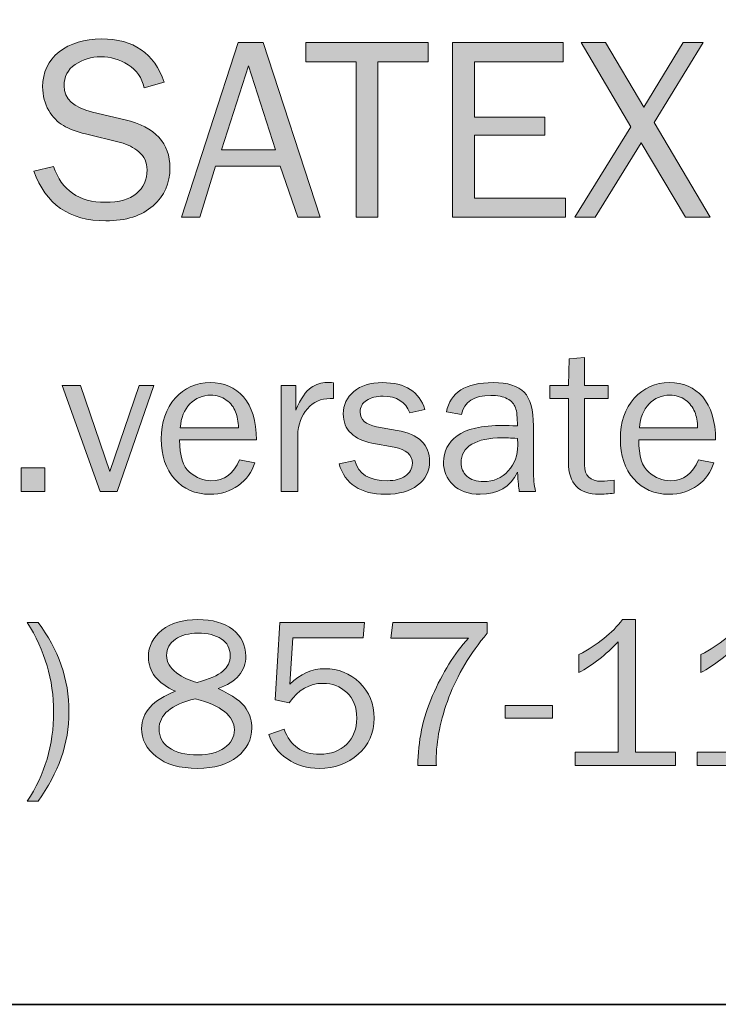
# Model space of a CAD drawing. Units: inches. Extents: x -1 to 9.3, y 1.7 to 9.4.
# Drawn here: x -0.2 to 0.6, y 1.7 to 2.8 of the extents above; entities that cross this region are included whole.
import ezdxf

# ---------------------------------------------------------------- set-up
doc = ezdxf.new("R2010")
doc.units = ezdxf.units.IN
doc.header["$MEASUREMENT"] = 0
doc.layers.add('template', color=7, linetype='Continuous')

# ---------------------------------------------------------------- blocks, each defined once
blk = doc.blocks.new('block 7')
at = {"layer": 'template', "true_color": 0xffffff}
h = blk.add_hatch(color=7, dxfattribs=at)
h.dxf.hatch_style = 2
edge = h.paths.add_edge_path()
edge.add_spline(control_points=[(-0.2005, 2.6468), (-0.2005, 2.6468), (-0.1775, 2.652), (-0.1775, 2.652), (-0.1683, 2.6243), (-0.1482, 2.6104), (-0.1174, 2.6104), (-0.1013, 2.6104), (-0.0891, 2.6138), (-0.081, 2.6206), (-0.0728, 2.6275), (-0.0687, 2.6366), (-0.0687, 2.6481), (-0.0687, 2.6568), (-0.0718, 2.6638), (-0.0781, 2.6691), (-0.0843, 2.6744), (-0.0915, 2.678), (-0.0996, 2.68), (-0.0996, 2.68), (-0.1404, 2.69), (-0.1404, 2.69), (-0.1509, 2.6927), (-0.1595, 2.696), (-0.1662, 2.6998), (-0.173, 2.7037), (-0.1786, 2.7096), (-0.1833, 2.7175), (-0.188, 2.7255), (-0.1903, 2.7346), (-0.1903, 2.7449), (-0.1903, 2.7619), (-0.1839, 2.7755), (-0.1711, 2.7856), (-0.1583, 2.7957), (-0.1418, 2.8008), (-0.1217, 2.8008), (-0.0847, 2.8008), (-0.0604, 2.784), (-0.0487, 2.7505), (-0.0487, 2.7505), (-0.0719, 2.7436), (-0.0719, 2.7436), (-0.0746, 2.7556), (-0.0809, 2.7646), (-0.0908, 2.7707), (-0.1008, 2.7768), (-0.1114, 2.7799), (-0.1226, 2.7799), (-0.1337, 2.7799), (-0.1437, 2.7769), (-0.1524, 2.771), (-0.1611, 2.7651), (-0.1654, 2.7568), (-0.1654, 2.746), (-0.1654, 2.7309), (-0.1544, 2.7207), (-0.1323, 2.7154), (-0.1323, 2.7154), (-0.0943, 2.7065), (-0.0943, 2.7065), (-0.0594, 2.6981), (-0.042, 2.6794), (-0.042, 2.6502), (-0.042, 2.6326), (-0.0486, 2.618), (-0.0617, 2.6063), (-0.0747, 2.5946), (-0.0932, 2.5888), (-0.1169, 2.5888), (-0.1591, 2.5888), (-0.187, 2.6081), (-0.2005, 2.6468)], knot_values=[0, 0, 0, 0, 1, 1, 1, 2, 2, 2, 3, 3, 3, 4, 4, 4, 5, 5, 5, 6, 6, 6, 7, 7, 7, 8, 8, 8, 9, 9, 9, 10, 10, 10, 11, 11, 11, 12, 12, 12, 13, 13, 13, 14, 14, 14, 15, 15, 15, 16, 16, 16, 17, 17, 17, 18, 18, 18, 19, 19, 19, 20, 20, 20, 21, 21, 21, 22, 22, 22, 23, 23, 23, 24, 24, 24, 24], degree=3, periodic=1)
h = blk.add_hatch(color=7, dxfattribs=at)
h.dxf.hatch_style = 2
h.paths.add_polyline_path([(0.133, 2.5929), (0.107, 2.5929), (0.0865, 2.6525), (0.0109, 2.6525), (-0.0073, 2.5929), (-0.0286, 2.5929), (0.0375, 2.7966), (0.0664, 2.7966)])
h.paths.add_polyline_path([(0.081, 2.6716), (0.0495, 2.7694), (0.018, 2.6716)])
h = blk.add_hatch(color=7, dxfattribs=at)
h.dxf.hatch_style = 2
h.paths.add_polyline_path([(0.2003, 2.5929), (0.1748, 2.5929), (0.1748, 2.7742), (0.1164, 2.7742), (0.1164, 2.7966), (0.2587, 2.7966), (0.2587, 2.7742), (0.2003, 2.7742)])
h = blk.add_hatch(color=7, dxfattribs=at)
h.dxf.hatch_style = 2
h.paths.add_polyline_path([(0.4188, 2.6153), (0.4188, 2.5929), (0.2871, 2.5929), (0.2871, 2.7966), (0.416, 2.7966), (0.416, 2.7742), (0.3126, 2.7742), (0.3126, 2.7095), (0.3947, 2.7095), (0.3947, 2.6887), (0.3126, 2.6887), (0.3126, 2.6153)])
h = blk.add_hatch(color=7, dxfattribs=at)
h.dxf.hatch_style = 2
h.paths.add_polyline_path([(0.5789, 2.7966), (0.5218, 2.7034), (0.5871, 2.5929), (0.5583, 2.5929), (0.5069, 2.6797), (0.4534, 2.5929), (0.4297, 2.5929), (0.4949, 2.6983), (0.4369, 2.7966), (0.4654, 2.7966), (0.5101, 2.7213), (0.5558, 2.7966)])
h = blk.add_hatch(color=7, dxfattribs=at)
h.dxf.hatch_style = 2
edge = h.paths.add_edge_path()
edge.add_spline(control_points=[(0.4755, 2.2866), (0.4755, 2.2866), (0.4755, 2.2714), (0.4755, 2.2714), (0.4688, 2.2705), (0.4629, 2.2701), (0.458, 2.2701), (0.4341, 2.2701), (0.4222, 2.2825), (0.4222, 2.3075), (0.4222, 2.3075), (0.4222, 2.3818), (0.4222, 2.3818), (0.4222, 2.3818), (0.4003, 2.3818), (0.4003, 2.3818), (0.4003, 2.3818), (0.4003, 2.3968), (0.4003, 2.3968), (0.4003, 2.3968), (0.4222, 2.3968), (0.4222, 2.3968), (0.4222, 2.3968), (0.423, 2.4278), (0.423, 2.4278), (0.423, 2.4278), (0.4409, 2.4295), (0.4409, 2.4295), (0.4409, 2.4295), (0.4409, 2.3968), (0.4409, 2.3968), (0.4409, 2.3968), (0.4685, 2.3968), (0.4685, 2.3968), (0.4685, 2.3968), (0.4685, 2.3818), (0.4685, 2.3818), (0.4685, 2.3818), (0.4409, 2.3818), (0.4409, 2.3818), (0.4409, 2.3818), (0.4409, 2.3043), (0.4409, 2.3043), (0.4409, 2.2916), (0.4475, 2.2852), (0.4606, 2.2852), (0.465, 2.2852), (0.47, 2.2857), (0.4755, 2.2866)], knot_values=[0, 0, 0, 0, 1, 1, 1, 2, 2, 2, 3, 3, 3, 4, 4, 4, 5, 5, 5, 6, 6, 6, 7, 7, 7, 8, 8, 8, 9, 9, 9, 10, 10, 10, 11, 11, 11, 12, 12, 12, 13, 13, 13, 14, 14, 14, 15, 15, 15, 16, 16, 16, 16], degree=3, periodic=1)
h = blk.add_hatch(color=7, dxfattribs=at)
h.dxf.hatch_style = 2
edge = h.paths.add_edge_path()
edge.add_spline(control_points=[(0.0389, 2.3102), (0.0389, 2.3102), (0.0567, 2.3066), (0.0567, 2.3066), (0.0535, 2.296), (0.0471, 2.2873), (0.0377, 2.2804), (0.0282, 2.2735), (0.0171, 2.2701), (0.0043, 2.2701), (-0.0125, 2.2701), (-0.0261, 2.276), (-0.0366, 2.2879), (-0.047, 2.2997), (-0.0522, 2.3152), (-0.0522, 2.3345), (-0.0522, 2.3541), (-0.0468, 2.37), (-0.0359, 2.3821), (-0.0251, 2.3942), (-0.0115, 2.4002), (0.0048, 2.4002), (0.0209, 2.4002), (0.0339, 2.3946), (0.0437, 2.3835), (0.0535, 2.3723), (0.0585, 2.3556), (0.0588, 2.3334), (0.0588, 2.3334), (-0.0308, 2.3334), (-0.0308, 2.3334), (-0.0308, 2.3148), (-0.0269, 2.3022), (-0.0191, 2.2957), (-0.0113, 2.2892), (-0.003, 2.2859), (0.0057, 2.2859), (0.0214, 2.2859), (0.0325, 2.294), (0.0389, 2.3102)], knot_values=[0, 0, 0, 0, 1, 1, 1, 2, 2, 2, 3, 3, 3, 4, 4, 4, 5, 5, 5, 6, 6, 6, 7, 7, 7, 8, 8, 8, 9, 9, 9, 10, 10, 10, 11, 11, 11, 12, 12, 12, 13, 13, 13, 13], degree=3, periodic=1)
edge = h.paths.add_edge_path()
edge.add_spline(control_points=[(0.0378, 2.3477), (0.0376, 2.3546), (0.0365, 2.3608), (0.0344, 2.3661), (0.0323, 2.3715), (0.0287, 2.3761), (0.0236, 2.3799), (0.0186, 2.3837), (0.0125, 2.3856), (0.0054, 2.3856), (-0.0041, 2.3856), (-0.0122, 2.3821), (-0.0188, 2.3753), (-0.0254, 2.3685), (-0.0291, 2.3593), (-0.03, 2.3477), (-0.03, 2.3477), (0.0378, 2.3477), (0.0378, 2.3477)], knot_values=[0, 0, 0, 0, 1, 1, 1, 2, 2, 2, 3, 3, 3, 4, 4, 4, 5, 5, 5, 6, 6, 6, 6], degree=3, periodic=1)
h = blk.add_hatch(color=7, dxfattribs=at)
h.dxf.hatch_style = 2
edge = h.paths.add_edge_path()
edge.add_spline(control_points=[(0.1068, 2.2735), (0.1068, 2.2735), (0.0876, 2.2735), (0.0876, 2.2735), (0.0876, 2.2735), (0.0876, 2.3968), (0.0876, 2.3968), (0.0876, 2.3968), (0.1044, 2.3968), (0.1044, 2.3968), (0.1044, 2.3968), (0.1044, 2.368), (0.1044, 2.368), (0.1104, 2.3816), (0.1163, 2.3904), (0.1223, 2.3944), (0.1283, 2.3984), (0.1344, 2.4004), (0.1407, 2.4004), (0.1426, 2.4004), (0.1452, 2.4003), (0.1483, 2.4), (0.1483, 2.4), (0.1483, 2.3816), (0.1483, 2.3816), (0.1483, 2.3816), (0.1444, 2.3816), (0.1444, 2.3816), (0.1338, 2.3816), (0.125, 2.3777), (0.118, 2.3698), (0.111, 2.3619), (0.1072, 2.3515), (0.1068, 2.3387), (0.1068, 2.3387), (0.1068, 2.2735), (0.1068, 2.2735)], knot_values=[0, 0, 0, 0, 1, 1, 1, 2, 2, 2, 3, 3, 3, 4, 4, 4, 5, 5, 5, 6, 6, 6, 7, 7, 7, 8, 8, 8, 9, 9, 9, 10, 10, 10, 11, 11, 11, 12, 12, 12, 12], degree=3, periodic=1)
h = blk.add_hatch(color=7, dxfattribs=at)
h.dxf.hatch_style = 2
edge = h.paths.add_edge_path()
edge.add_spline(control_points=[(0.1549, 2.3055), (0.1549, 2.3055), (0.1732, 2.3093), (0.1732, 2.3093), (0.1772, 2.2937), (0.1901, 2.2859), (0.2117, 2.2859), (0.2197, 2.2859), (0.2265, 2.2877), (0.232, 2.2913), (0.2375, 2.2949), (0.2403, 2.2999), (0.2403, 2.3064), (0.2403, 2.3161), (0.2333, 2.3222), (0.2192, 2.3248), (0.2192, 2.3248), (0.1932, 2.3298), (0.1932, 2.3298), (0.183, 2.3317), (0.1749, 2.3355), (0.1689, 2.3412), (0.1629, 2.3469), (0.1599, 2.3545), (0.1599, 2.3638), (0.1599, 2.3742), (0.164, 2.3828), (0.1722, 2.3898), (0.1804, 2.3967), (0.1915, 2.4002), (0.2054, 2.4002), (0.2322, 2.4002), (0.2487, 2.3897), (0.255, 2.3688), (0.255, 2.3688), (0.2374, 2.365), (0.2374, 2.365), (0.2323, 2.3779), (0.222, 2.3843), (0.2062, 2.3843), (0.1984, 2.3843), (0.192, 2.3827), (0.187, 2.3795), (0.182, 2.3763), (0.1795, 2.3718), (0.1795, 2.366), (0.1795, 2.3569), (0.1859, 2.3512), (0.1987, 2.3488), (0.1987, 2.3488), (0.2227, 2.3445), (0.2227, 2.3445), (0.2479, 2.34), (0.2604, 2.3278), (0.2604, 2.308), (0.2604, 2.2966), (0.2558, 2.2875), (0.2464, 2.2805), (0.237, 2.2736), (0.2246, 2.2701), (0.2091, 2.2701), (0.1798, 2.2701), (0.1618, 2.2819), (0.1549, 2.3055)], knot_values=[0, 0, 0, 0, 1, 1, 1, 2, 2, 2, 3, 3, 3, 4, 4, 4, 5, 5, 5, 6, 6, 6, 7, 7, 7, 8, 8, 8, 9, 9, 9, 10, 10, 10, 11, 11, 11, 12, 12, 12, 13, 13, 13, 14, 14, 14, 15, 15, 15, 16, 16, 16, 17, 17, 17, 18, 18, 18, 19, 19, 19, 20, 20, 20, 21, 21, 21, 21], degree=3, periodic=1)
h = blk.add_hatch(color=7, dxfattribs=at)
h.dxf.hatch_style = 2
edge = h.paths.add_edge_path()
edge.add_spline(control_points=[(0.3839, 2.2735), (0.3839, 2.2735), (0.3649, 2.2735), (0.3649, 2.2735), (0.3642, 2.2774), (0.3635, 2.2848), (0.3627, 2.2957), (0.3543, 2.2786), (0.3399, 2.2701), (0.3195, 2.2701), (0.3057, 2.2701), (0.2951, 2.2737), (0.2877, 2.2811), (0.2803, 2.2884), (0.2766, 2.2972), (0.2766, 2.3075), (0.2766, 2.32), (0.2818, 2.3302), (0.2924, 2.3382), (0.303, 2.3463), (0.321, 2.3503), (0.3464, 2.3503), (0.3498, 2.3503), (0.3553, 2.3501), (0.3627, 2.3498), (0.3627, 2.3596), (0.362, 2.3666), (0.3605, 2.371), (0.359, 2.3753), (0.3558, 2.3788), (0.3509, 2.3814), (0.346, 2.384), (0.3396, 2.3853), (0.3316, 2.3853), (0.3122, 2.3853), (0.3008, 2.3779), (0.2977, 2.3631), (0.2977, 2.3631), (0.28, 2.3661), (0.28, 2.3661), (0.2843, 2.3888), (0.3024, 2.4002), (0.3344, 2.4002), (0.3514, 2.4002), (0.3635, 2.3964), (0.3706, 2.3889), (0.3777, 2.3814), (0.3813, 2.3683), (0.3813, 2.3498), (0.3813, 2.3498), (0.3813, 2.2974), (0.3813, 2.2974), (0.3813, 2.2887), (0.3821, 2.2807), (0.3839, 2.2735)], knot_values=[0, 0, 0, 0, 1, 1, 1, 2, 2, 2, 3, 3, 3, 4, 4, 4, 5, 5, 5, 6, 6, 6, 7, 7, 7, 8, 8, 8, 9, 9, 9, 10, 10, 10, 11, 11, 11, 12, 12, 12, 13, 13, 13, 14, 14, 14, 15, 15, 15, 16, 16, 16, 17, 17, 17, 18, 18, 18, 18], degree=3, periodic=1)
edge = h.paths.add_edge_path()
edge.add_spline(control_points=[(0.3627, 2.3351), (0.3549, 2.3356), (0.349, 2.3359), (0.3449, 2.3359), (0.3298, 2.3359), (0.318, 2.3334), (0.3096, 2.3284), (0.3013, 2.3234), (0.2971, 2.3162), (0.2971, 2.3066), (0.2971, 2.3006), (0.2993, 2.2955), (0.3038, 2.2912), (0.3084, 2.287), (0.3149, 2.2848), (0.3234, 2.2848), (0.335, 2.2848), (0.3445, 2.289), (0.3519, 2.2974), (0.3594, 2.3059), (0.3631, 2.3157), (0.3631, 2.3271), (0.3631, 2.3293), (0.363, 2.332), (0.3627, 2.3351)], knot_values=[0, 0, 0, 0, 1, 1, 1, 2, 2, 2, 3, 3, 3, 4, 4, 4, 5, 5, 5, 6, 6, 6, 7, 7, 7, 8, 8, 8, 8], degree=3, periodic=1)
h = blk.add_hatch(color=7, dxfattribs=at)
h.dxf.hatch_style = 2
edge = h.paths.add_edge_path()
edge.add_spline(control_points=[(0.5737, 2.3102), (0.5737, 2.3102), (0.5915, 2.3066), (0.5915, 2.3066), (0.5882, 2.296), (0.5819, 2.2873), (0.5725, 2.2804), (0.563, 2.2735), (0.5519, 2.2701), (0.5391, 2.2701), (0.5223, 2.2701), (0.5087, 2.276), (0.4982, 2.2879), (0.4878, 2.2997), (0.4826, 2.3152), (0.4826, 2.3345), (0.4826, 2.3541), (0.488, 2.37), (0.4988, 2.3821), (0.5097, 2.3942), (0.5233, 2.4002), (0.5396, 2.4002), (0.5557, 2.4002), (0.5687, 2.3946), (0.5785, 2.3835), (0.5883, 2.3723), (0.5933, 2.3556), (0.5936, 2.3334), (0.5936, 2.3334), (0.504, 2.3334), (0.504, 2.3334), (0.504, 2.3148), (0.5079, 2.3022), (0.5157, 2.2957), (0.5235, 2.2892), (0.5318, 2.2859), (0.5405, 2.2859), (0.5562, 2.2859), (0.5672, 2.294), (0.5737, 2.3102)], knot_values=[0, 0, 0, 0, 1, 1, 1, 2, 2, 2, 3, 3, 3, 4, 4, 4, 5, 5, 5, 6, 6, 6, 7, 7, 7, 8, 8, 8, 9, 9, 9, 10, 10, 10, 11, 11, 11, 12, 12, 12, 13, 13, 13, 13], degree=3, periodic=1)
edge = h.paths.add_edge_path()
edge.add_spline(control_points=[(0.5726, 2.3477), (0.5724, 2.3546), (0.5713, 2.3608), (0.5692, 2.3661), (0.567, 2.3715), (0.5635, 2.3761), (0.5584, 2.3799), (0.5534, 2.3837), (0.5473, 2.3856), (0.5402, 2.3856), (0.5307, 2.3856), (0.5226, 2.3821), (0.516, 2.3753), (0.5094, 2.3685), (0.5056, 2.3593), (0.5048, 2.3477), (0.5048, 2.3477), (0.5726, 2.3477), (0.5726, 2.3477)], knot_values=[0, 0, 0, 0, 1, 1, 1, 2, 2, 2, 3, 3, 3, 4, 4, 4, 5, 5, 5, 6, 6, 6, 6], degree=3, periodic=1)
h = blk.add_hatch(color=7, dxfattribs=at)
h.dxf.hatch_style = 2
h.paths.add_polyline_path([(-0.061, 2.3968), (-0.1036, 2.2735), (-0.1234, 2.2735), (-0.1675, 2.3968), (-0.1463, 2.3968), (-0.1119, 2.2966), (-0.078, 2.3968)])
h = blk.add_hatch(color=7, dxfattribs=at)
h.dxf.hatch_style = 2
h.paths.add_polyline_path([(-0.1879, 2.3008), (-0.1879, 2.2735), (-0.2153, 2.2735), (-0.2153, 2.3008)])
h = blk.add_hatch(color=7, dxfattribs=at)
h.dxf.hatch_style = 2
edge = h.paths.add_edge_path()
edge.add_spline(control_points=[(-0.0355, 2.0405), (-0.0565, 2.0497), (-0.0671, 2.0631), (-0.0671, 2.0805), (-0.0671, 2.0932), (-0.0618, 2.1037), (-0.0513, 2.1118), (-0.0408, 2.12), (-0.0269, 2.1241), (-0.0096, 2.1241), (0.0075, 2.1241), (0.0211, 2.1202), (0.0312, 2.1123), (0.0413, 2.1045), (0.0463, 2.0942), (0.0463, 2.0815), (0.0463, 2.0639), (0.0355, 2.0512), (0.014, 2.0436), (0.0314, 2.0355), (0.0423, 2.0277), (0.0468, 2.0202), (0.0512, 2.0127), (0.0534, 2.0052), (0.0534, 1.9977), (0.0534, 1.9843), (0.0477, 1.9732), (0.0364, 1.9641), (0.025, 1.9551), (0.0096, 1.9506), (-0.0098, 1.9506), (-0.0306, 1.9506), (-0.0466, 1.9552), (-0.058, 1.9644), (-0.0694, 1.9736), (-0.0751, 1.9845), (-0.0751, 1.9971), (-0.0751, 2.0159), (-0.0619, 2.0304), (-0.0355, 2.0405)], knot_values=[0, 0, 0, 0, 1, 1, 1, 2, 2, 2, 3, 3, 3, 4, 4, 4, 5, 5, 5, 6, 6, 6, 7, 7, 7, 8, 8, 8, 9, 9, 9, 10, 10, 10, 11, 11, 11, 12, 12, 12, 13, 13, 13, 13], degree=3, periodic=1)
edge = h.paths.add_edge_path()
edge.add_spline(control_points=[(-0.0125, 2.0317), (-0.0407, 2.025), (-0.0547, 2.0132), (-0.0547, 1.9963), (-0.0547, 1.9875), (-0.0509, 1.9803), (-0.0432, 1.9748), (-0.0355, 1.9692), (-0.0242, 1.9664), (-0.0092, 1.9664), (0.0035, 1.9664), (0.0137, 1.9691), (0.0214, 1.9746), (0.0292, 1.98), (0.033, 1.987), (0.033, 1.9955), (0.033, 2.0117), (0.0178, 2.0238), (-0.0125, 2.0317)], knot_values=[0, 0, 0, 0, 1, 1, 1, 2, 2, 2, 3, 3, 3, 4, 4, 4, 5, 5, 5, 6, 6, 6, 6], degree=3, periodic=1)
edge = h.paths.add_edge_path()
edge.add_spline(control_points=[(-0.0102, 2.0508), (0.0038, 2.0546), (0.0137, 2.0589), (0.0195, 2.0638), (0.0253, 2.0687), (0.0281, 2.0748), (0.0281, 2.0821), (0.0281, 2.0906), (0.0247, 2.0971), (0.0178, 2.1016), (0.011, 2.106), (0.0019, 2.1082), (-0.0093, 2.1082), (-0.0201, 2.1082), (-0.0289, 2.1059), (-0.0357, 2.1012), (-0.0425, 2.0965), (-0.046, 2.0902), (-0.046, 2.0823), (-0.046, 2.0745), (-0.0421, 2.0678), (-0.0345, 2.0621), (-0.0269, 2.0564), (-0.0188, 2.0526), (-0.0102, 2.0508)], knot_values=[0, 0, 0, 0, 1, 1, 1, 2, 2, 2, 3, 3, 3, 4, 4, 4, 5, 5, 5, 6, 6, 6, 7, 7, 7, 8, 8, 8, 8], degree=3, periodic=1)
h = blk.add_hatch(color=7, dxfattribs=at)
h.dxf.hatch_style = 2
edge = h.paths.add_edge_path()
edge.add_spline(control_points=[(0.5469, 1.9695), (0.5469, 1.9695), (0.5469, 1.954), (0.5469, 1.954), (0.5469, 1.954), (0.4301, 1.954), (0.4301, 1.954), (0.4301, 1.954), (0.4301, 1.9695), (0.4301, 1.9695), (0.4301, 1.9695), (0.4802, 1.9695), (0.4802, 1.9695), (0.4802, 1.9695), (0.4802, 2.0982), (0.4802, 2.0982), (0.4654, 2.0828), (0.4501, 2.0708), (0.4343, 2.0622), (0.4343, 2.0622), (0.4343, 2.0832), (0.4343, 2.0832), (0.4562, 2.0947), (0.4731, 2.1083), (0.4852, 2.1241), (0.4852, 2.1241), (0.5002, 2.1241), (0.5002, 2.1241), (0.5002, 2.1241), (0.5002, 1.9695), (0.5002, 1.9695), (0.5002, 1.9695), (0.5469, 1.9695), (0.5469, 1.9695)], knot_values=[0, 0, 0, 0, 1, 1, 1, 2, 2, 2, 3, 3, 3, 4, 4, 4, 5, 5, 5, 6, 6, 6, 7, 7, 7, 8, 8, 8, 9, 9, 9, 10, 10, 10, 11, 11, 11, 11], degree=3, periodic=1)
h = blk.add_hatch(color=7, dxfattribs=at)
h.dxf.hatch_style = 2
edge = h.paths.add_edge_path()
edge.add_spline(control_points=[(0.689, 1.9695), (0.689, 1.9695), (0.689, 1.954), (0.689, 1.954), (0.689, 1.954), (0.5722, 1.954), (0.5722, 1.954), (0.5722, 1.954), (0.5722, 1.9695), (0.5722, 1.9695), (0.5722, 1.9695), (0.6223, 1.9695), (0.6223, 1.9695), (0.6223, 1.9695), (0.6223, 2.0982), (0.6223, 2.0982), (0.6075, 2.0828), (0.5922, 2.0708), (0.5764, 2.0622), (0.5764, 2.0622), (0.5764, 2.0832), (0.5764, 2.0832), (0.5983, 2.0947), (0.6152, 2.1083), (0.6273, 2.1241), (0.6273, 2.1241), (0.6423, 2.1241), (0.6423, 2.1241), (0.6423, 2.1241), (0.6423, 1.9695), (0.6423, 1.9695), (0.6423, 1.9695), (0.689, 1.9695), (0.689, 1.9695)], knot_values=[0, 0, 0, 0, 1, 1, 1, 2, 2, 2, 3, 3, 3, 4, 4, 4, 5, 5, 5, 6, 6, 6, 7, 7, 7, 8, 8, 8, 9, 9, 9, 10, 10, 10, 11, 11, 11, 11], degree=3, periodic=1)
h = blk.add_hatch(color=7, dxfattribs=at)
h.dxf.hatch_style = 2
edge = h.paths.add_edge_path()
edge.add_spline(control_points=[(-0.2084, 2.1207), (-0.2084, 2.1207), (-0.1957, 2.1207), (-0.1957, 2.1207), (-0.1717, 2.0893), (-0.1597, 2.0545), (-0.1597, 2.0163), (-0.1597, 1.9798), (-0.1717, 1.9452), (-0.1957, 1.9124), (-0.1957, 1.9124), (-0.2084, 1.9124), (-0.2084, 1.9124), (-0.1878, 1.9431), (-0.1775, 1.9778), (-0.1775, 2.0165), (-0.1775, 2.0535), (-0.1878, 2.0882), (-0.2084, 2.1207)], knot_values=[0, 0, 0, 0, 1, 1, 1, 2, 2, 2, 3, 3, 3, 4, 4, 4, 5, 5, 5, 6, 6, 6, 6], degree=3, periodic=1)
h = blk.add_hatch(color=7, dxfattribs=at)
h.dxf.hatch_style = 2
edge = h.paths.add_edge_path()
edge.add_spline(control_points=[(0.1846, 2.1207), (0.1846, 2.1207), (0.1829, 2.1027), (0.1829, 2.1027), (0.1829, 2.1027), (0.101, 2.1027), (0.101, 2.1027), (0.101, 2.1027), (0.0975, 2.0487), (0.0975, 2.0487), (0.1098, 2.0608), (0.1234, 2.0668), (0.1383, 2.0668), (0.1539, 2.0668), (0.1674, 2.0614), (0.1787, 2.0506), (0.1901, 2.0398), (0.1957, 2.0259), (0.1957, 2.009), (0.1957, 1.9919), (0.1896, 1.9779), (0.1773, 1.967), (0.1649, 1.9561), (0.1498, 1.9506), (0.132, 1.9506), (0.118, 1.9506), (0.1056, 1.9543), (0.0947, 1.9616), (0.0838, 1.9689), (0.0766, 1.9784), (0.0732, 1.9901), (0.0732, 1.9901), (0.0909, 1.9962), (0.0909, 1.9962), (0.0982, 1.9768), (0.112, 1.9671), (0.1322, 1.9671), (0.1455, 1.9671), (0.156, 1.971), (0.1639, 1.9789), (0.1717, 1.9868), (0.1756, 1.9968), (0.1756, 2.009), (0.1756, 2.0218), (0.1717, 2.0318), (0.164, 2.039), (0.1563, 2.0462), (0.147, 2.0497), (0.1362, 2.0497), (0.1204, 2.0497), (0.1073, 2.0422), (0.097, 2.027), (0.097, 2.027), (0.0805, 2.0306), (0.0805, 2.0306), (0.0805, 2.0306), (0.0859, 2.1207), (0.0859, 2.1207), (0.0859, 2.1207), (0.1846, 2.1207), (0.1846, 2.1207)], knot_values=[0, 0, 0, 0, 1, 1, 1, 2, 2, 2, 3, 3, 3, 4, 4, 4, 5, 5, 5, 6, 6, 6, 7, 7, 7, 8, 8, 8, 9, 9, 9, 10, 10, 10, 11, 11, 11, 12, 12, 12, 13, 13, 13, 14, 14, 14, 15, 15, 15, 16, 16, 16, 17, 17, 17, 18, 18, 18, 19, 19, 19, 20, 20, 20, 20], degree=3, periodic=1)
h = blk.add_hatch(color=7, dxfattribs=at)
h.dxf.hatch_style = 2
edge = h.paths.add_edge_path()
edge.add_spline(control_points=[(0.2683, 1.954), (0.2683, 1.954), (0.2468, 1.954), (0.2468, 1.954), (0.2468, 1.982), (0.2525, 2.0091), (0.2639, 2.0355), (0.2753, 2.0619), (0.2892, 2.0842), (0.3057, 2.1024), (0.3057, 2.1024), (0.2153, 2.1024), (0.2153, 2.1024), (0.2153, 2.1024), (0.2174, 2.1207), (0.2174, 2.1207), (0.2174, 2.1207), (0.3275, 2.1207), (0.3275, 2.1207), (0.3275, 2.1207), (0.3275, 2.1082), (0.3275, 2.1082), (0.3076, 2.0843), (0.2928, 2.0594), (0.2829, 2.0335), (0.2731, 2.0076), (0.2681, 1.9831), (0.2681, 1.9598), (0.2681, 1.9585), (0.2682, 1.9566), (0.2683, 1.954)], knot_values=[0, 0, 0, 0, 1, 1, 1, 2, 2, 2, 3, 3, 3, 4, 4, 4, 5, 5, 5, 6, 6, 6, 7, 7, 7, 8, 8, 8, 9, 9, 9, 10, 10, 10, 10], degree=3, periodic=1)
h = blk.add_hatch(color=7, dxfattribs=at)
h.dxf.hatch_style = 2
h.paths.add_polyline_path([(0.4035, 2.024), (0.4035, 2.0091), (0.3483, 2.0091), (0.3483, 2.024)])
at = {"layer": 'template', "lineweight": 0}
for points in [[(0.133, 2.5929), (0.107, 2.5929), (0.0865, 2.6525), (0.0109, 2.6525), (-0.0073, 2.5929), (-0.0286, 2.5929), (0.0375, 2.7966), (0.0664, 2.7966), (0.133, 2.5929)], [(0.2003, 2.5929), (0.1748, 2.5929), (0.1748, 2.7742), (0.1164, 2.7742), (0.1164, 2.7966), (0.2587, 2.7966), (0.2587, 2.7742), (0.2003, 2.7742), (0.2003, 2.5929)], [(0.4188, 2.6153), (0.4188, 2.5929), (0.2871, 2.5929), (0.2871, 2.7966), (0.416, 2.7966), (0.416, 2.7742), (0.3126, 2.7742), (0.3126, 2.7095), (0.3947, 2.7095), (0.3947, 2.6887), (0.3126, 2.6887), (0.3126, 2.6153), (0.4188, 2.6153)], [(0.5789, 2.7966), (0.5218, 2.7034), (0.5871, 2.5929), (0.5583, 2.5929), (0.5069, 2.6797), (0.4534, 2.5929), (0.4297, 2.5929), (0.4949, 2.6983), (0.4369, 2.7966), (0.4654, 2.7966), (0.5101, 2.7213), (0.5558, 2.7966), (0.5789, 2.7966)], [(0.081, 2.6716), (0.0495, 2.7694), (0.018, 2.6716), (0.081, 2.6716)], [(-0.061, 2.3968), (-0.1036, 2.2735), (-0.1234, 2.2735), (-0.1675, 2.3968), (-0.1463, 2.3968), (-0.1119, 2.2966), (-0.078, 2.3968), (-0.061, 2.3968)], [(-0.1879, 2.3008), (-0.1879, 2.2735), (-0.2153, 2.2735), (-0.2153, 2.3008), (-0.1879, 2.3008)], [(0.4035, 2.024), (0.4035, 2.0091), (0.3483, 2.0091), (0.3483, 2.024), (0.4035, 2.024)]]:
    blk.add_lwpolyline(points, dxfattribs=at)
for points, knots in [([(-0.2005, 2.6468), (-0.2005, 2.6468), (-0.1775, 2.652), (-0.1775, 2.652), (-0.1683, 2.6243), (-0.1482, 2.6104), (-0.1174, 2.6104), (-0.1013, 2.6104), (-0.0891, 2.6138), (-0.081, 2.6206), (-0.0728, 2.6275), (-0.0687, 2.6366), (-0.0687, 2.6481), (-0.0687, 2.6568), (-0.0718, 2.6638), (-0.0781, 2.6691), (-0.0843, 2.6744), (-0.0915, 2.678), (-0.0996, 2.68), (-0.0996, 2.68), (-0.1404, 2.69), (-0.1404, 2.69), (-0.1509, 2.6927), (-0.1595, 2.696), (-0.1662, 2.6998), (-0.173, 2.7037), (-0.1786, 2.7096), (-0.1833, 2.7175), (-0.188, 2.7255), (-0.1903, 2.7346), (-0.1903, 2.7449), (-0.1903, 2.7619), (-0.1839, 2.7755), (-0.1711, 2.7856), (-0.1583, 2.7957), (-0.1418, 2.8008), (-0.1217, 2.8008), (-0.0847, 2.8008), (-0.0604, 2.784), (-0.0487, 2.7505), (-0.0487, 2.7505), (-0.0719, 2.7436), (-0.0719, 2.7436), (-0.0746, 2.7556), (-0.0809, 2.7646), (-0.0908, 2.7707), (-0.1008, 2.7768), (-0.1114, 2.7799), (-0.1226, 2.7799), (-0.1337, 2.7799), (-0.1437, 2.7769), (-0.1524, 2.771), (-0.1611, 2.7651), (-0.1654, 2.7568), (-0.1654, 2.746), (-0.1654, 2.7309), (-0.1544, 2.7207), (-0.1323, 2.7154), (-0.1323, 2.7154), (-0.0943, 2.7065), (-0.0943, 2.7065), (-0.0594, 2.6981), (-0.042, 2.6794), (-0.042, 2.6502), (-0.042, 2.6326), (-0.0486, 2.618), (-0.0617, 2.6063), (-0.0747, 2.5946), (-0.0932, 2.5888), (-0.1169, 2.5888), (-0.1591, 2.5888), (-0.187, 2.6081), (-0.2005, 2.6468)], [0, 0, 0, 0, 1, 1, 1, 2, 2, 2, 3, 3, 3, 4, 4, 4, 5, 5, 5, 6, 6, 6, 7, 7, 7, 8, 8, 8, 9, 9, 9, 10, 10, 10, 11, 11, 11, 12, 12, 12, 13, 13, 13, 14, 14, 14, 15, 15, 15, 16, 16, 16, 17, 17, 17, 18, 18, 18, 19, 19, 19, 20, 20, 20, 21, 21, 21, 22, 22, 22, 23, 23, 23, 24, 24, 24, 24]), ([(0.4755, 2.2866), (0.4755, 2.2866), (0.4755, 2.2714), (0.4755, 2.2714), (0.4688, 2.2705), (0.4629, 2.2701), (0.458, 2.2701), (0.4341, 2.2701), (0.4222, 2.2825), (0.4222, 2.3075), (0.4222, 2.3075), (0.4222, 2.3818), (0.4222, 2.3818), (0.4222, 2.3818), (0.4003, 2.3818), (0.4003, 2.3818), (0.4003, 2.3818), (0.4003, 2.3968), (0.4003, 2.3968), (0.4003, 2.3968), (0.4222, 2.3968), (0.4222, 2.3968), (0.4222, 2.3968), (0.423, 2.4278), (0.423, 2.4278), (0.423, 2.4278), (0.4409, 2.4295), (0.4409, 2.4295), (0.4409, 2.4295), (0.4409, 2.3968), (0.4409, 2.3968), (0.4409, 2.3968), (0.4685, 2.3968), (0.4685, 2.3968), (0.4685, 2.3968), (0.4685, 2.3818), (0.4685, 2.3818), (0.4685, 2.3818), (0.4409, 2.3818), (0.4409, 2.3818), (0.4409, 2.3818), (0.4409, 2.3043), (0.4409, 2.3043), (0.4409, 2.2916), (0.4475, 2.2852), (0.4606, 2.2852), (0.465, 2.2852), (0.47, 2.2857), (0.4755, 2.2866)], [0, 0, 0, 0, 1, 1, 1, 2, 2, 2, 3, 3, 3, 4, 4, 4, 5, 5, 5, 6, 6, 6, 7, 7, 7, 8, 8, 8, 9, 9, 9, 10, 10, 10, 11, 11, 11, 12, 12, 12, 13, 13, 13, 14, 14, 14, 15, 15, 15, 16, 16, 16, 16]), ([(0.0389, 2.3102), (0.0389, 2.3102), (0.0567, 2.3066), (0.0567, 2.3066), (0.0535, 2.296), (0.0471, 2.2873), (0.0377, 2.2804), (0.0282, 2.2735), (0.0171, 2.2701), (0.0043, 2.2701), (-0.0125, 2.2701), (-0.0261, 2.276), (-0.0366, 2.2879), (-0.047, 2.2997), (-0.0522, 2.3152), (-0.0522, 2.3345), (-0.0522, 2.3541), (-0.0468, 2.37), (-0.0359, 2.3821), (-0.0251, 2.3942), (-0.0115, 2.4002), (0.0048, 2.4002), (0.0209, 2.4002), (0.0339, 2.3946), (0.0437, 2.3835), (0.0535, 2.3723), (0.0585, 2.3556), (0.0588, 2.3334), (0.0588, 2.3334), (-0.0308, 2.3334), (-0.0308, 2.3334), (-0.0308, 2.3148), (-0.0269, 2.3022), (-0.0191, 2.2957), (-0.0113, 2.2892), (-0.003, 2.2859), (0.0057, 2.2859), (0.0214, 2.2859), (0.0325, 2.294), (0.0389, 2.3102)], [0, 0, 0, 0, 1, 1, 1, 2, 2, 2, 3, 3, 3, 4, 4, 4, 5, 5, 5, 6, 6, 6, 7, 7, 7, 8, 8, 8, 9, 9, 9, 10, 10, 10, 11, 11, 11, 12, 12, 12, 13, 13, 13, 13]), ([(0.1068, 2.2735), (0.1068, 2.2735), (0.0876, 2.2735), (0.0876, 2.2735), (0.0876, 2.2735), (0.0876, 2.3968), (0.0876, 2.3968), (0.0876, 2.3968), (0.1044, 2.3968), (0.1044, 2.3968), (0.1044, 2.3968), (0.1044, 2.368), (0.1044, 2.368), (0.1104, 2.3816), (0.1163, 2.3904), (0.1223, 2.3944), (0.1283, 2.3984), (0.1344, 2.4004), (0.1407, 2.4004), (0.1426, 2.4004), (0.1452, 2.4003), (0.1483, 2.4), (0.1483, 2.4), (0.1483, 2.3816), (0.1483, 2.3816), (0.1483, 2.3816), (0.1444, 2.3816), (0.1444, 2.3816), (0.1338, 2.3816), (0.125, 2.3777), (0.118, 2.3698), (0.111, 2.3619), (0.1072, 2.3515), (0.1068, 2.3387), (0.1068, 2.3387), (0.1068, 2.2735), (0.1068, 2.2735)], [0, 0, 0, 0, 1, 1, 1, 2, 2, 2, 3, 3, 3, 4, 4, 4, 5, 5, 5, 6, 6, 6, 7, 7, 7, 8, 8, 8, 9, 9, 9, 10, 10, 10, 11, 11, 11, 12, 12, 12, 12]), ([(0.1549, 2.3055), (0.1549, 2.3055), (0.1732, 2.3093), (0.1732, 2.3093), (0.1772, 2.2937), (0.1901, 2.2859), (0.2117, 2.2859), (0.2197, 2.2859), (0.2265, 2.2877), (0.232, 2.2913), (0.2375, 2.2949), (0.2403, 2.2999), (0.2403, 2.3064), (0.2403, 2.3161), (0.2333, 2.3222), (0.2192, 2.3248), (0.2192, 2.3248), (0.1932, 2.3298), (0.1932, 2.3298), (0.183, 2.3317), (0.1749, 2.3355), (0.1689, 2.3412), (0.1629, 2.3469), (0.1599, 2.3545), (0.1599, 2.3638), (0.1599, 2.3742), (0.164, 2.3828), (0.1722, 2.3898), (0.1804, 2.3967), (0.1915, 2.4002), (0.2054, 2.4002), (0.2322, 2.4002), (0.2487, 2.3897), (0.255, 2.3688), (0.255, 2.3688), (0.2374, 2.365), (0.2374, 2.365), (0.2323, 2.3779), (0.222, 2.3843), (0.2062, 2.3843), (0.1984, 2.3843), (0.192, 2.3827), (0.187, 2.3795), (0.182, 2.3763), (0.1795, 2.3718), (0.1795, 2.366), (0.1795, 2.3569), (0.1859, 2.3512), (0.1987, 2.3488), (0.1987, 2.3488), (0.2227, 2.3445), (0.2227, 2.3445), (0.2479, 2.34), (0.2604, 2.3278), (0.2604, 2.308), (0.2604, 2.2966), (0.2558, 2.2875), (0.2464, 2.2805), (0.237, 2.2736), (0.2246, 2.2701), (0.2091, 2.2701), (0.1798, 2.2701), (0.1618, 2.2819), (0.1549, 2.3055)], [0, 0, 0, 0, 1, 1, 1, 2, 2, 2, 3, 3, 3, 4, 4, 4, 5, 5, 5, 6, 6, 6, 7, 7, 7, 8, 8, 8, 9, 9, 9, 10, 10, 10, 11, 11, 11, 12, 12, 12, 13, 13, 13, 14, 14, 14, 15, 15, 15, 16, 16, 16, 17, 17, 17, 18, 18, 18, 19, 19, 19, 20, 20, 20, 21, 21, 21, 21]), ([(0.3839, 2.2735), (0.3839, 2.2735), (0.3649, 2.2735), (0.3649, 2.2735), (0.3642, 2.2774), (0.3635, 2.2848), (0.3627, 2.2957), (0.3543, 2.2786), (0.3399, 2.2701), (0.3195, 2.2701), (0.3057, 2.2701), (0.2951, 2.2737), (0.2877, 2.2811), (0.2803, 2.2884), (0.2766, 2.2972), (0.2766, 2.3075), (0.2766, 2.32), (0.2818, 2.3302), (0.2924, 2.3382), (0.303, 2.3463), (0.321, 2.3503), (0.3464, 2.3503), (0.3498, 2.3503), (0.3553, 2.3501), (0.3627, 2.3498), (0.3627, 2.3596), (0.362, 2.3666), (0.3605, 2.371), (0.359, 2.3753), (0.3558, 2.3788), (0.3509, 2.3814), (0.346, 2.384), (0.3396, 2.3853), (0.3316, 2.3853), (0.3122, 2.3853), (0.3008, 2.3779), (0.2977, 2.3631), (0.2977, 2.3631), (0.28, 2.3661), (0.28, 2.3661), (0.2843, 2.3888), (0.3024, 2.4002), (0.3344, 2.4002), (0.3514, 2.4002), (0.3635, 2.3964), (0.3706, 2.3889), (0.3777, 2.3814), (0.3813, 2.3683), (0.3813, 2.3498), (0.3813, 2.3498), (0.3813, 2.2974), (0.3813, 2.2974), (0.3813, 2.2887), (0.3821, 2.2807), (0.3839, 2.2735)], [0, 0, 0, 0, 1, 1, 1, 2, 2, 2, 3, 3, 3, 4, 4, 4, 5, 5, 5, 6, 6, 6, 7, 7, 7, 8, 8, 8, 9, 9, 9, 10, 10, 10, 11, 11, 11, 12, 12, 12, 13, 13, 13, 14, 14, 14, 15, 15, 15, 16, 16, 16, 17, 17, 17, 18, 18, 18, 18]), ([(0.5737, 2.3102), (0.5737, 2.3102), (0.5915, 2.3066), (0.5915, 2.3066), (0.5882, 2.296), (0.5819, 2.2873), (0.5725, 2.2804), (0.563, 2.2735), (0.5519, 2.2701), (0.5391, 2.2701), (0.5223, 2.2701), (0.5087, 2.276), (0.4982, 2.2879), (0.4878, 2.2997), (0.4826, 2.3152), (0.4826, 2.3345), (0.4826, 2.3541), (0.488, 2.37), (0.4988, 2.3821), (0.5097, 2.3942), (0.5233, 2.4002), (0.5396, 2.4002), (0.5557, 2.4002), (0.5687, 2.3946), (0.5785, 2.3835), (0.5883, 2.3723), (0.5933, 2.3556), (0.5936, 2.3334), (0.5936, 2.3334), (0.504, 2.3334), (0.504, 2.3334), (0.504, 2.3148), (0.5079, 2.3022), (0.5157, 2.2957), (0.5235, 2.2892), (0.5318, 2.2859), (0.5405, 2.2859), (0.5562, 2.2859), (0.5672, 2.294), (0.5737, 2.3102)], [0, 0, 0, 0, 1, 1, 1, 2, 2, 2, 3, 3, 3, 4, 4, 4, 5, 5, 5, 6, 6, 6, 7, 7, 7, 8, 8, 8, 9, 9, 9, 10, 10, 10, 11, 11, 11, 12, 12, 12, 13, 13, 13, 13]), ([(0.0378, 2.3477), (0.0376, 2.3546), (0.0365, 2.3608), (0.0344, 2.3661), (0.0323, 2.3715), (0.0287, 2.3761), (0.0236, 2.3799), (0.0186, 2.3837), (0.0125, 2.3856), (0.0054, 2.3856), (-0.0041, 2.3856), (-0.0122, 2.3821), (-0.0188, 2.3753), (-0.0254, 2.3685), (-0.0291, 2.3593), (-0.03, 2.3477), (-0.03, 2.3477), (0.0378, 2.3477), (0.0378, 2.3477)], [0, 0, 0, 0, 1, 1, 1, 2, 2, 2, 3, 3, 3, 4, 4, 4, 5, 5, 5, 6, 6, 6, 6]), ([(0.5726, 2.3477), (0.5724, 2.3546), (0.5713, 2.3608), (0.5692, 2.3661), (0.567, 2.3715), (0.5635, 2.3761), (0.5584, 2.3799), (0.5534, 2.3837), (0.5473, 2.3856), (0.5402, 2.3856), (0.5307, 2.3856), (0.5226, 2.3821), (0.516, 2.3753), (0.5094, 2.3685), (0.5056, 2.3593), (0.5048, 2.3477), (0.5048, 2.3477), (0.5726, 2.3477), (0.5726, 2.3477)], [0, 0, 0, 0, 1, 1, 1, 2, 2, 2, 3, 3, 3, 4, 4, 4, 5, 5, 5, 6, 6, 6, 6]), ([(0.3627, 2.3351), (0.3549, 2.3356), (0.349, 2.3359), (0.3449, 2.3359), (0.3298, 2.3359), (0.318, 2.3334), (0.3096, 2.3284), (0.3013, 2.3234), (0.2971, 2.3162), (0.2971, 2.3066), (0.2971, 2.3006), (0.2993, 2.2955), (0.3038, 2.2912), (0.3084, 2.287), (0.3149, 2.2848), (0.3234, 2.2848), (0.335, 2.2848), (0.3445, 2.289), (0.3519, 2.2974), (0.3594, 2.3059), (0.3631, 2.3157), (0.3631, 2.3271), (0.3631, 2.3293), (0.363, 2.332), (0.3627, 2.3351)], [0, 0, 0, 0, 1, 1, 1, 2, 2, 2, 3, 3, 3, 4, 4, 4, 5, 5, 5, 6, 6, 6, 7, 7, 7, 8, 8, 8, 8]), ([(-0.0355, 2.0405), (-0.0565, 2.0497), (-0.0671, 2.0631), (-0.0671, 2.0805), (-0.0671, 2.0932), (-0.0618, 2.1037), (-0.0513, 2.1118), (-0.0408, 2.12), (-0.0269, 2.1241), (-0.0096, 2.1241), (0.0075, 2.1241), (0.0211, 2.1202), (0.0312, 2.1123), (0.0413, 2.1045), (0.0463, 2.0942), (0.0463, 2.0815), (0.0463, 2.0639), (0.0355, 2.0512), (0.014, 2.0436), (0.0314, 2.0355), (0.0423, 2.0277), (0.0468, 2.0202), (0.0512, 2.0127), (0.0534, 2.0052), (0.0534, 1.9977), (0.0534, 1.9843), (0.0477, 1.9732), (0.0364, 1.9641), (0.025, 1.9551), (0.0096, 1.9506), (-0.0098, 1.9506), (-0.0306, 1.9506), (-0.0466, 1.9552), (-0.058, 1.9644), (-0.0694, 1.9736), (-0.0751, 1.9845), (-0.0751, 1.9971), (-0.0751, 2.0159), (-0.0619, 2.0304), (-0.0355, 2.0405)], [0, 0, 0, 0, 1, 1, 1, 2, 2, 2, 3, 3, 3, 4, 4, 4, 5, 5, 5, 6, 6, 6, 7, 7, 7, 8, 8, 8, 9, 9, 9, 10, 10, 10, 11, 11, 11, 12, 12, 12, 13, 13, 13, 13]), ([(0.5469, 1.9695), (0.5469, 1.9695), (0.5469, 1.954), (0.5469, 1.954), (0.5469, 1.954), (0.4301, 1.954), (0.4301, 1.954), (0.4301, 1.954), (0.4301, 1.9695), (0.4301, 1.9695), (0.4301, 1.9695), (0.4802, 1.9695), (0.4802, 1.9695), (0.4802, 1.9695), (0.4802, 2.0982), (0.4802, 2.0982), (0.4654, 2.0828), (0.4501, 2.0708), (0.4343, 2.0622), (0.4343, 2.0622), (0.4343, 2.0832), (0.4343, 2.0832), (0.4562, 2.0947), (0.4731, 2.1083), (0.4852, 2.1241), (0.4852, 2.1241), (0.5002, 2.1241), (0.5002, 2.1241), (0.5002, 2.1241), (0.5002, 1.9695), (0.5002, 1.9695), (0.5002, 1.9695), (0.5469, 1.9695), (0.5469, 1.9695)], [0, 0, 0, 0, 1, 1, 1, 2, 2, 2, 3, 3, 3, 4, 4, 4, 5, 5, 5, 6, 6, 6, 7, 7, 7, 8, 8, 8, 9, 9, 9, 10, 10, 10, 11, 11, 11, 11]), ([(0.689, 1.9695), (0.689, 1.9695), (0.689, 1.954), (0.689, 1.954), (0.689, 1.954), (0.5722, 1.954), (0.5722, 1.954), (0.5722, 1.954), (0.5722, 1.9695), (0.5722, 1.9695), (0.5722, 1.9695), (0.6223, 1.9695), (0.6223, 1.9695), (0.6223, 1.9695), (0.6223, 2.0982), (0.6223, 2.0982), (0.6075, 2.0828), (0.5922, 2.0708), (0.5764, 2.0622), (0.5764, 2.0622), (0.5764, 2.0832), (0.5764, 2.0832), (0.5983, 2.0947), (0.6152, 2.1083), (0.6273, 2.1241), (0.6273, 2.1241), (0.6423, 2.1241), (0.6423, 2.1241), (0.6423, 2.1241), (0.6423, 1.9695), (0.6423, 1.9695), (0.6423, 1.9695), (0.689, 1.9695), (0.689, 1.9695)], [0, 0, 0, 0, 1, 1, 1, 2, 2, 2, 3, 3, 3, 4, 4, 4, 5, 5, 5, 6, 6, 6, 7, 7, 7, 8, 8, 8, 9, 9, 9, 10, 10, 10, 11, 11, 11, 11]), ([(-0.2084, 2.1207), (-0.2084, 2.1207), (-0.1957, 2.1207), (-0.1957, 2.1207), (-0.1717, 2.0893), (-0.1597, 2.0545), (-0.1597, 2.0163), (-0.1597, 1.9798), (-0.1717, 1.9452), (-0.1957, 1.9124), (-0.1957, 1.9124), (-0.2084, 1.9124), (-0.2084, 1.9124), (-0.1878, 1.9431), (-0.1775, 1.9778), (-0.1775, 2.0165), (-0.1775, 2.0535), (-0.1878, 2.0882), (-0.2084, 2.1207)], [0, 0, 0, 0, 1, 1, 1, 2, 2, 2, 3, 3, 3, 4, 4, 4, 5, 5, 5, 6, 6, 6, 6]), ([(0.1846, 2.1207), (0.1846, 2.1207), (0.1829, 2.1027), (0.1829, 2.1027), (0.1829, 2.1027), (0.101, 2.1027), (0.101, 2.1027), (0.101, 2.1027), (0.0975, 2.0487), (0.0975, 2.0487), (0.1098, 2.0608), (0.1234, 2.0668), (0.1383, 2.0668), (0.1539, 2.0668), (0.1674, 2.0614), (0.1787, 2.0506), (0.1901, 2.0398), (0.1957, 2.0259), (0.1957, 2.009), (0.1957, 1.9919), (0.1896, 1.9779), (0.1773, 1.967), (0.1649, 1.9561), (0.1498, 1.9506), (0.132, 1.9506), (0.118, 1.9506), (0.1056, 1.9543), (0.0947, 1.9616), (0.0838, 1.9689), (0.0766, 1.9784), (0.0732, 1.9901), (0.0732, 1.9901), (0.0909, 1.9962), (0.0909, 1.9962), (0.0982, 1.9768), (0.112, 1.9671), (0.1322, 1.9671), (0.1455, 1.9671), (0.156, 1.971), (0.1639, 1.9789), (0.1717, 1.9868), (0.1756, 1.9968), (0.1756, 2.009), (0.1756, 2.0218), (0.1717, 2.0318), (0.164, 2.039), (0.1563, 2.0462), (0.147, 2.0497), (0.1362, 2.0497), (0.1204, 2.0497), (0.1073, 2.0422), (0.097, 2.027), (0.097, 2.027), (0.0805, 2.0306), (0.0805, 2.0306), (0.0805, 2.0306), (0.0859, 2.1207), (0.0859, 2.1207), (0.0859, 2.1207), (0.1846, 2.1207), (0.1846, 2.1207)], [0, 0, 0, 0, 1, 1, 1, 2, 2, 2, 3, 3, 3, 4, 4, 4, 5, 5, 5, 6, 6, 6, 7, 7, 7, 8, 8, 8, 9, 9, 9, 10, 10, 10, 11, 11, 11, 12, 12, 12, 13, 13, 13, 14, 14, 14, 15, 15, 15, 16, 16, 16, 17, 17, 17, 18, 18, 18, 19, 19, 19, 20, 20, 20, 20]), ([(0.2683, 1.954), (0.2683, 1.954), (0.2468, 1.954), (0.2468, 1.954), (0.2468, 1.982), (0.2525, 2.0091), (0.2639, 2.0355), (0.2753, 2.0619), (0.2892, 2.0842), (0.3057, 2.1024), (0.3057, 2.1024), (0.2153, 2.1024), (0.2153, 2.1024), (0.2153, 2.1024), (0.2174, 2.1207), (0.2174, 2.1207), (0.2174, 2.1207), (0.3275, 2.1207), (0.3275, 2.1207), (0.3275, 2.1207), (0.3275, 2.1082), (0.3275, 2.1082), (0.3076, 2.0843), (0.2928, 2.0594), (0.2829, 2.0335), (0.2731, 2.0076), (0.2681, 1.9831), (0.2681, 1.9598), (0.2681, 1.9585), (0.2682, 1.9566), (0.2683, 1.954)], [0, 0, 0, 0, 1, 1, 1, 2, 2, 2, 3, 3, 3, 4, 4, 4, 5, 5, 5, 6, 6, 6, 7, 7, 7, 8, 8, 8, 9, 9, 9, 10, 10, 10, 10]), ([(-0.0102, 2.0508), (0.0038, 2.0546), (0.0137, 2.0589), (0.0195, 2.0638), (0.0253, 2.0687), (0.0281, 2.0748), (0.0281, 2.0821), (0.0281, 2.0906), (0.0247, 2.0971), (0.0178, 2.1016), (0.011, 2.106), (0.0019, 2.1082), (-0.0093, 2.1082), (-0.0201, 2.1082), (-0.0289, 2.1059), (-0.0357, 2.1012), (-0.0425, 2.0965), (-0.046, 2.0902), (-0.046, 2.0823), (-0.046, 2.0745), (-0.0421, 2.0678), (-0.0345, 2.0621), (-0.0269, 2.0564), (-0.0188, 2.0526), (-0.0102, 2.0508)], [0, 0, 0, 0, 1, 1, 1, 2, 2, 2, 3, 3, 3, 4, 4, 4, 5, 5, 5, 6, 6, 6, 7, 7, 7, 8, 8, 8, 8]), ([(-0.0125, 2.0317), (-0.0407, 2.025), (-0.0547, 2.0132), (-0.0547, 1.9963), (-0.0547, 1.9875), (-0.0509, 1.9803), (-0.0432, 1.9748), (-0.0355, 1.9692), (-0.0242, 1.9664), (-0.0092, 1.9664), (0.0035, 1.9664), (0.0137, 1.9691), (0.0214, 1.9746), (0.0292, 1.98), (0.033, 1.987), (0.033, 1.9955), (0.033, 2.0117), (0.0178, 2.0238), (-0.0125, 2.0317)], [0, 0, 0, 0, 1, 1, 1, 2, 2, 2, 3, 3, 3, 4, 4, 4, 5, 5, 5, 6, 6, 6, 6])]:
    blk.add_open_spline(points, degree=3, knots=knots, dxfattribs=at)

msp = doc.modelspace()

# ---------------------------------------------------------------- linework, layer by layer
at = {"layer": 'template', "color": 7, "lineweight": 35, "true_color": 0xffffff}
msp.add_lwpolyline([(-0.98, 1.6756), (9.2708, 1.6756), (9.2708, 9.423), (-0.98, 9.423)], dxfattribs=at)

# ---------------------------------------------------------------- block references
at = {"layer": 'template'}
msp.add_blockref('block 7', (0, 0), dxfattribs=at)

doc.saveas('drawing.dxf')
